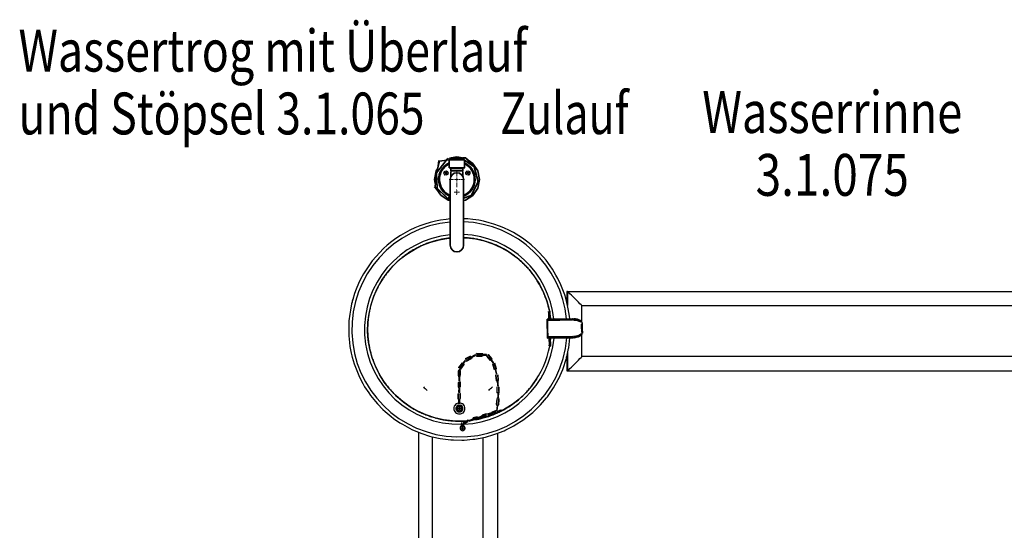
# Model space of a CAD drawing. Units: millimetres. Extents: x 3 to 186, y 47 to 255.
# Drawn here: x 89 to 130, y 139 to 161 of the extents above; entities that cross this region are included whole.
import ezdxf
from ezdxf.enums import TextEntityAlignment as Align

# ---------------------------------------------------------------- set-up
doc = ezdxf.new("R2010")
doc.units = ezdxf.units.MM
doc.header["$LTSCALE"] = 5
doc.linetypes.add('AUSGEZOGEN', pattern=[0])
for name, color, linetype, true_color in [('Beschläge', 9, 'Continuous', 0x808080), ('Kantholz allgemein', 7, 'Continuous', 0xc09000), ('Ketten', 9, 'Continuous', 0x808080), ('Landschaft allgemein', 7, 'Continuous', 0xc0c0c0), ('Mechanische Komponenten allgemein', 9, 'Continuous', 0x808080), ('Pfosten', 7, 'Continuous', 0xc09000), ('Plattenmaterial', 7, 'Continuous', 0x00c0ff), ('Text', 7, 'Continuous', 0x403000), ('Unterzug', 7, 'Continuous', 0xc09000)]:
    doc.layers.add(name, color=color, linetype=linetype, true_color=true_color)
doc.styles.add('Calibri', font='arial.ttf')

# ---------------------------------------------------------------- blocks, each defined once
blk = doc.blocks.new('8x120_Torx40_nNn047')
at = {"layer": 'Mechanische Komponenten allgemein', "color": 250, "linetype": 'AUSGEZOGEN', "lineweight": 25, "true_color": 0x404040}
blk.add_circle((106.909, 154.249), 0.088, dxfattribs=at)
for centre, major_axis, start_param, end_param in [((106.869, 154.251), (-0.0158, -0.0026), 1.785446, 4.053968), ((106.909, 154.249), (-0.0358, -0.0058), 5.425481, 5.649921), ((106.892, 154.282), (-0.0158, -0.0026), 0.738249, 3.006771), ((106.909, 154.249), (-0.0358, -0.0058), 4.378284, 4.602724), ((106.932, 154.28), (-0.0158, -0.0026), 5.974237, 8.242758), ((106.909, 154.249), (-0.0358, -0.0058), 3.331086, 3.555526), ((106.909, 154.249), (-0.0358, -0.0058), 0.189493, 0.413933), ((106.887, 154.218), (-0.0158, -0.0026), 2.832644, 5.101166), ((106.909, 154.249), (-0.0358, -0.0058), 1.236691, 1.461131), ((106.927, 154.217), (-0.0158, -0.0026), 3.879841, 6.148363), ((106.949, 154.247), (-0.0158, -0.0026), 4.927039, 7.195561), ((106.909, 154.249), (-0.0358, -0.0058), 2.283888, 2.508329)]:
    blk.add_ellipse(centre, major_axis=major_axis, ratio=0.914531, start_param=start_param, end_param=end_param, dxfattribs=at)
blk = doc.blocks.new('8x120_Torx40_nNn048')
at = {"layer": 'Mechanische Komponenten allgemein', "color": 250, "linetype": 'AUSGEZOGEN', "lineweight": 25, "true_color": 0x404040}
blk.add_circle((107.833, 154.249), 0.088, dxfattribs=at)
for centre, major_axis, start_param, end_param in [((107.793, 154.251), (-0.0158, -0.0026), 1.785446, 4.053968), ((107.833, 154.249), (-0.0358, -0.0058), 5.425481, 5.649921), ((107.816, 154.282), (-0.0158, -0.0026), 0.738249, 3.006771), ((107.833, 154.249), (-0.0358, -0.0058), 4.378284, 4.602724), ((107.855, 154.28), (-0.0158, -0.0026), 5.974237, 8.242758), ((107.833, 154.249), (-0.0358, -0.0058), 3.331086, 3.555526), ((107.833, 154.249), (-0.0358, -0.0058), 0.189493, 0.413933), ((107.811, 154.218), (-0.0158, -0.0026), 2.832644, 5.101166), ((107.833, 154.249), (-0.0358, -0.0058), 1.236691, 1.461131), ((107.85, 154.217), (-0.0158, -0.0026), 3.879841, 6.148363), ((107.873, 154.247), (-0.0158, -0.0026), 4.927039, 7.195561), ((107.833, 154.249), (-0.0358, -0.0058), 2.283888, 2.508329)]:
    blk.add_ellipse(centre, major_axis=major_axis, ratio=0.914531, start_param=start_param, end_param=end_param, dxfattribs=at)
blk = doc.blocks.new('Wasserspender_002_nNn046')
at = {"layer": 'Landschaft allgemein', "color": 8, "linetype": 'AUSGEZOGEN', "lineweight": 18, "true_color": 0x808080}
for p, q in [((106.909, 154.249), (106.922, 154.271)), ((106.927, 154.279), (106.932, 154.288)), ((106.937, 154.297), (106.967, 154.349)), ((107.371, 154.136), (107.371, 154.304)), ((107.806, 154.297), (107.776, 154.349)), ((107.816, 154.279), (107.811, 154.288)), ((107.833, 154.249), (107.821, 154.271)), ((106.882, 154.202), (106.852, 154.15)), ((106.892, 154.219), (106.887, 154.21)), ((106.909, 154.249), (106.897, 154.227)), ((107.217, 153.982), (107.049, 153.982)), ((107.273, 153.982), (107.245, 153.982)), ((107.371, 153.982), (107.301, 153.982)), ((107.371, 154.08), (107.371, 154.108)), ((107.371, 153.982), (107.371, 154.052)), ((107.371, 153.982), (107.441, 153.982)), ((107.371, 153.982), (107.371, 153.912)), ((107.371, 153.884), (107.371, 153.856)), ((107.469, 153.982), (107.497, 153.982)), ((107.525, 153.982), (107.693, 153.982)), ((107.833, 154.249), (107.846, 154.227)), ((107.851, 154.219), (107.856, 154.21)), ((107.861, 154.202), (107.891, 154.15)), ((107.316, 153.449), (107.256, 153.449)), ((107.336, 153.449), (107.326, 153.449)), ((107.371, 153.449), (107.346, 153.449)), ((107.371, 153.828), (107.371, 153.66)), ((107.371, 153.449), (107.396, 153.449)), ((107.406, 153.449), (107.416, 153.449)), ((107.426, 153.449), (107.486, 153.449))]:
    blk.add_line(p, q, dxfattribs=at)
for centre, start, end in [((107.176, 154.711), 227.6456, 234.0914), ((107.176, 154.711), 235.1657, 236.24), ((108.1, 153.787), 115.1657, 116.24), ((108.1, 153.787), 107.6456, 114.0914), ((107.176, 154.711), 237.3143, 240), ((107.176, 154.711), 240, 242.6857), ((107.176, 154.711), 243.76, 244.8343), ((107.176, 154.711), 245.9086, 252.3544), ((108.1, 153.787), 125.9086, 132.3544), ((108.1, 153.787), 123.76, 124.8343), ((108.1, 153.787), 120, 122.6857), ((108.1, 153.787), 117.3143, 120), ((106.838, 153.449), 5.9086, 12.3544), ((106.838, 153.449), 3.76, 4.8343), ((106.838, 153.449), 360, 2.6857), ((106.838, 153.449), 357.3143, 360), ((106.838, 153.449), 347.6456, 354.0914), ((106.838, 153.449), 355.1657, 356.24)]:
    blk.add_arc(centre, 0.533, start, end, dxfattribs=at)
at = {"layer": 'Mechanische Komponenten allgemein', "color": 8, "linetype": 'AUSGEZOGEN', "lineweight": 35, "true_color": 0x808080}
for p, q in [((107.035, 154.87), (107.031, 154.865)), ((107.051, 154.809), (107.051, 154.469)), ((107.689, 154.809), (107.051, 154.809)), ((107.371, 154.902), (107.055, 154.88)), ((107.687, 154.88), (107.055, 154.88)), ((107.687, 154.88), (107.371, 154.902)), ((107.689, 154.469), (107.689, 154.809)), ((107.712, 154.865), (107.707, 154.87)), ((107.051, 154.469), (107.689, 154.469)), ((107.084, 154.436), (107.656, 154.436)), ((107.12, 154.436), (107.12, 154.342)), ((107.12, 154.342), (107.621, 154.342)), ((107.12, 154.316), (107.12, 154.106)), ((107.621, 154.342), (107.621, 154.436)), ((107.622, 154.106), (107.621, 154.316)), ((107.679, 154.443), (107.685, 154.45)), ((107.091, 153.982), (107.091, 153.956)), ((107.091, 153.956), (107.091, 153.877)), ((107.091, 153.877), (107.091, 153.749)), ((107.651, 153.956), (107.651, 153.982)), ((107.651, 153.877), (107.651, 153.956)), ((107.651, 153.749), (107.651, 153.877)), ((107.091, 153.749), (107.091, 153.576)), ((107.091, 153.576), (107.091, 153.366)), ((107.651, 153.576), (107.651, 153.749)), ((107.651, 153.366), (107.651, 153.576)), ((107.091, 153.366), (107.091, 153.126)), ((107.091, 153.126), (107.091, 152.866)), ((107.651, 153.126), (107.651, 153.366)), ((107.651, 152.866), (107.651, 153.126)), ((107.091, 152.866), (107.091, 152.596)), ((107.651, 152.596), (107.651, 152.866)), ((107.091, 152.596), (107.091, 152.325)), ((107.091, 152.325), (107.091, 152.065)), ((107.651, 152.325), (107.651, 152.596)), ((107.651, 152.065), (107.651, 152.325)), ((107.091, 152.065), (107.091, 151.825)), ((107.091, 151.825), (107.091, 151.615)), ((107.651, 151.825), (107.651, 152.065)), ((107.651, 151.615), (107.651, 151.825)), ((107.091, 151.615), (107.091, 151.443)), ((107.091, 151.443), (107.091, 151.315)), ((107.651, 151.443), (107.651, 151.615)), ((107.651, 151.315), (107.651, 151.443)), ((107.091, 151.315), (107.091, 151.236)), ((107.091, 151.236), (107.091, 151.209)), ((107.651, 151.236), (107.651, 151.315)), ((107.651, 151.209), (107.651, 151.236))]:
    blk.add_line(p, q, dxfattribs=at)
for centre, radius, start, end in [((107.371, 153.982), 0.767, 114.7515, 248.5425), ((107.371, 153.982), 0.767, 291.4575, 65.4625), ((107.371, 153.982), 0.733, 115.9872, 247.5), ((107.371, 153.982), 0.733, 292.5, 64.2371), ((107.371, 153.982), 0.28, 0, 180), ((107.371, 151.209), 0.28, 180, 0)]:
    blk.add_arc(centre, radius, start, end, dxfattribs=at)
for name in ['8x120_Torx40_nNn047', '8x120_Torx40_nNn048']:
    blk.add_blockref(name, (0, 0))
blk = doc.blocks.new('Wasserspender auf Pfosten_002_nNn045')
at = {"layer": 'Pfosten', "color": 42, "linetype": 'AUSGEZOGEN', "lineweight": 35, "true_color": 0xc09000}
for p, q in [((106.918, 154.771), (106.507, 154.264)), ((106.634, 154.756), (106.507, 154.264)), ((106.617, 154.774), (106.577, 154.535)), ((107.051, 154.807), (106.634, 154.756)), ((107.009, 154.861), (106.926, 154.808)), ((107.372, 154.933), (107.133, 154.886)), ((107.608, 154.886), (107.372, 154.933)), ((107.729, 154.895), (107.63, 154.884)), ((108.105, 154.512), (107.689, 154.787)), ((107.689, 154.685), (107.73, 154.656)), ((107.847, 154.795), (107.729, 154.895)), ((108.105, 154.512), (107.73, 154.878)), ((108.044, 154.654), (107.847, 154.795)), ((106.493, 154.348), (106.421, 153.984)), ((106.507, 154.264), (106.451, 153.668)), ((106.55, 154.433), (106.493, 154.348)), ((106.507, 154.264), (106.542, 153.614)), ((106.658, 154.259), (106.666, 154.297)), ((106.666, 154.297), (106.698, 154.342)), ((106.817, 154.51), (106.84, 154.543)), ((106.84, 154.543), (106.887, 154.572)), ((107.9, 154.536), (107.931, 154.513)), ((107.931, 154.513), (107.96, 154.468)), ((108.25, 154.345), (108.044, 154.654)), ((108.071, 154.291), (108.092, 154.259)), ((108.269, 153.885), (108.105, 154.512)), ((108.322, 153.981), (108.25, 154.345)), ((106.421, 153.984), (106.456, 153.807)), ((106.6, 154.003), (106.612, 154.057)), ((106.606, 153.965), (106.6, 154.003)), ((107.973, 153.309), (108.269, 153.885)), ((108.092, 154.259), (108.101, 154.205)), ((108.143, 153.962), (108.131, 153.909)), ((108.136, 154), (108.143, 153.962)), ((108.249, 153.618), (108.322, 153.981)), ((106.433, 153.67), (106.533, 153.553)), ((106.451, 153.668), (107.004, 153.156)), ((106.533, 153.553), (106.698, 153.311)), ((106.542, 153.614), (107.004, 153.156)), ((106.65, 153.707), (106.641, 153.76)), ((106.671, 153.674), (106.65, 153.707)), ((106.811, 153.452), (106.782, 153.498)), ((106.842, 153.43), (106.811, 153.452)), ((107.924, 153.454), (107.902, 153.423)), ((108.043, 153.31), (108.249, 153.618)), ((108.076, 153.668), (108.045, 153.624)), ((108.084, 153.706), (108.076, 153.668)), ((106.698, 153.311), (107.007, 153.105)), ((107.004, 153.156), (107.057, 153.278)), ((107.004, 153.156), (107.091, 153.128)), ((107.007, 153.105), (107.091, 153.088)), ((107.057, 153.278), (107.013, 153.309)), ((107.091, 153.27), (107.057, 153.278)), ((107.651, 153.187), (107.973, 153.309)), ((107.68, 153.282), (107.651, 153.264)), ((107.651, 153.088), (107.734, 153.104)), ((107.734, 153.104), (108.043, 153.31)), ((107.902, 153.423), (107.856, 153.394))]:
    blk.add_line(p, q, dxfattribs=at)
blk.add_blockref('Wasserspender_002_nNn046', (0, 0))
blk = doc.blocks.new('Senkscheibe_8_nNn050')
at = {"layer": 'Beschläge', "color": 8, "linetype": 'AUSGEZOGEN', "lineweight": 25, "true_color": 0x808080}
for start, end in [(120.3174, 60.0382), (75.6271, 104.7005)]:
    blk.add_arc((107.478, 144.331), 0.107, start, end, dxfattribs=at)
at = {"layer": 'Landschaft allgemein', "color": 8, "linetype": 'AUSGEZOGEN', "lineweight": 18, "true_color": 0x808080}
for p, q in [((107.455, 144.331), (107.429, 144.331)), ((107.463, 144.331), (107.459, 144.331)), ((107.478, 144.331), (107.467, 144.331)), ((107.478, 144.355), (107.478, 144.38)), ((107.478, 144.346), (107.478, 144.351)), ((107.478, 144.331), (107.478, 144.342)), ((107.478, 144.331), (107.478, 144.321)), ((107.478, 144.331), (107.489, 144.331)), ((107.478, 144.316), (107.478, 144.312)), ((107.493, 144.331), (107.497, 144.331)), ((107.502, 144.331), (107.527, 144.331)), ((107.478, 144.308), (107.478, 144.282))]:
    blk.add_line(p, q, dxfattribs=at)
blk = doc.blocks.new('6x60_Torx30_nNn051')
at = {"layer": 'Beschläge', "color": 254, "linetype": 'AUSGEZOGEN', "lineweight": 18, "true_color": 0xffc0f0}
blk.add_circle((107.478, 144.331), 0.0733, dxfattribs=at)
for centre, major_axis, start_param, end_param in [((107.448, 144.333), (-0.0118, -0.0019), 1.785446, 4.053968), ((107.478, 144.331), (-0.0268, -0.0044), 0.189493, 0.413933), ((107.478, 144.331), (-0.0268, -0.0044), 5.425481, 5.649921), ((107.461, 144.308), (-0.0118, -0.0019), 2.832644, 5.101166), ((107.465, 144.356), (-0.0118, -0.0019), 0.738249, 3.006771), ((107.478, 144.331), (-0.0268, -0.0044), 4.378284, 4.602724), ((107.491, 144.307), (-0.0118, -0.0019), 3.879841, 6.148363), ((107.495, 144.355), (-0.0118, -0.0019), 5.974237, 8.242758), ((107.508, 144.33), (-0.0118, -0.0019), 4.927039, 7.195561), ((107.478, 144.331), (-0.0268, -0.0044), 2.283888, 2.508329), ((107.478, 144.331), (-0.0268, -0.0044), 3.331086, 3.555526), ((107.478, 144.331), (-0.0268, -0.0044), 1.236691, 1.461131)]:
    blk.add_ellipse(centre, major_axis=major_axis, ratio=0.914531, start_param=start_param, end_param=end_param, dxfattribs=at)
blk = doc.blocks.new('Senkscheibe_8_nNn052')
at = {"layer": 'Ketten', "color": 8, "linetype": 'AUSGEZOGEN', "lineweight": 25, "true_color": 0x808080}
for start, end in [(120.3174, 60.0382), (75.6271, 104.7005)]:
    blk.add_arc((107.609, 143.5), 0.107, start, end, dxfattribs=at)
at = {"layer": 'Landschaft allgemein', "color": 8, "linetype": 'AUSGEZOGEN', "lineweight": 18, "true_color": 0x808080}
for p, q in [((107.585, 143.5), (107.56, 143.5)), ((107.594, 143.5), (107.59, 143.5)), ((107.609, 143.5), (107.598, 143.5)), ((107.609, 143.524), (107.609, 143.549)), ((107.609, 143.515), (107.609, 143.52)), ((107.609, 143.5), (107.609, 143.511)), ((107.609, 143.5), (107.609, 143.49)), ((107.609, 143.5), (107.62, 143.5)), ((107.609, 143.485), (107.609, 143.481)), ((107.624, 143.5), (107.628, 143.5)), ((107.632, 143.5), (107.658, 143.5)), ((107.609, 143.477), (107.609, 143.451))]:
    blk.add_line(p, q, dxfattribs=at)
blk = doc.blocks.new('6x60_Torx30_nNn053')
at = {"layer": 'Ketten', "color": 254, "linetype": 'AUSGEZOGEN', "lineweight": 18, "true_color": 0xffc0f0}
blk.add_circle((107.609, 143.5), 0.0733, dxfattribs=at)
for centre, major_axis, start_param, end_param in [((107.579, 143.502), (-0.0118, -0.0019), 1.785446, 4.053968), ((107.609, 143.5), (-0.0268, -0.0044), 0.189493, 0.413933), ((107.609, 143.5), (-0.0268, -0.0044), 5.425481, 5.649921), ((107.592, 143.477), (-0.0118, -0.0019), 2.832644, 5.101166), ((107.596, 143.525), (-0.0118, -0.0019), 0.738249, 3.006771), ((107.609, 143.5), (-0.0268, -0.0044), 4.378284, 4.602724), ((107.622, 143.476), (-0.0118, -0.0019), 3.879841, 6.148363), ((107.626, 143.524), (-0.0118, -0.0019), 5.974237, 8.242758), ((107.639, 143.499), (-0.0118, -0.0019), 4.927039, 7.195561), ((107.609, 143.5), (-0.0268, -0.0044), 2.283888, 2.508329), ((107.609, 143.5), (-0.0268, -0.0044), 3.331086, 3.555526), ((107.609, 143.5), (-0.0268, -0.0044), 1.236691, 1.461131)]:
    blk.add_ellipse(centre, major_axis=major_axis, ratio=0.914531, start_param=start_param, end_param=end_param, dxfattribs=at)
blk = doc.blocks.new('TülleV3_nNn054')
at = {"layer": 'Beschläge', "color": 8, "linetype": 'AUSGEZOGEN', "lineweight": 35, "true_color": 0x808080}
for p, q in [((111.17, 148.081), (111.17, 148.054)), ((111.17, 148.054), (111.183, 147.332)), ((112.234, 148.112), (111.183, 148.094)), ((111.184, 148.041), (112.235, 148.059)), ((111.231, 148.414), (111.231, 148.387)), ((111.284, 148.428), (111.244, 148.428)), ((111.25, 148.095), (111.244, 148.388)), ((111.244, 148.388), (111.284, 148.388)), ((111.284, 148.388), (111.284, 148.428)), ((111.29, 148.096), (111.284, 148.388)), ((112.237, 148.086), (112.275, 148.086)), ((112.265, 148.113), (112.25, 148.113)), ((112.275, 148.086), (112.309, 148.085)), ((112.28, 148.059), (112.293, 148.059)), ((112.433, 148.089), (112.37, 148.101)), ((112.56, 148.039), (112.433, 148.089)), ((112.593, 148.022), (112.567, 148.036)), ((112.631, 147.985), (112.593, 148.022)), ((112.625, 147.903), (112.626, 147.87)), ((112.643, 147.949), (112.65, 147.882)), ((111.183, 147.332), (111.183, 147.305)), ((112.248, 147.364), (111.196, 147.345)), ((111.197, 147.292), (112.248, 147.311)), ((111.269, 147.001), (111.264, 147.293)), ((111.309, 147.002), (111.304, 147.294)), ((112.288, 147.338), (112.25, 147.337)), ((112.278, 147.365), (112.263, 147.364)), ((112.279, 147.311), (112.293, 147.312)), ((112.322, 147.34), (112.288, 147.338)), ((112.305, 147.313), (112.396, 147.328)), ((112.396, 147.328), (112.482, 147.353)), ((112.482, 147.353), (112.604, 147.414)), ((112.606, 147.467), (112.593, 147.457)), ((112.636, 147.46), (112.609, 147.437)), ((112.631, 147.566), (112.632, 147.534)), ((112.651, 147.488), (112.636, 147.46)), ((112.654, 147.504), (112.656, 147.555)), ((111.255, 147.001), (111.256, 146.974)), ((111.269, 147.001), (111.309, 147.002)), ((111.269, 146.961), (111.309, 146.962)), ((111.309, 146.962), (111.309, 147.002))]:
    blk.add_line(p, q, dxfattribs=at)
for centre, start, end in [((111.183, 148.081), 91.3221, 181.0328), ((111.184, 148.054), 181.3226, 271.0334), ((111.184, 148.054), 181, 271.3839), ((111.196, 147.332), 90.6161, 181), ((111.196, 147.332), 90.9666, 180.6774), ((111.197, 147.306), 180.9672, 270.6779)]:
    blk.add_arc(centre, 0.0133, start, end, dxfattribs=at)
for centre, major_axis, ratio, start_param, end_param in [((111.197, 148.068), (0.0269, -0.0128), 0.034905, 1.706179, 3.142845), ((111.197, 148.068), (-0.0264, -0.0138), 0.034905, 0.140964, 1.640652), ((111.197, 148.068), (-0.0138, 0.0264), 0.069746, 4.67745, 6.319355), ((111.197, 148.068), (0.0129, 0.0269), 0.069746, 3.247639, 4.559866), ((112.235, 148.086), (-0.0005, 0.0267), 0.087156, 4.712389, 6.354293), ((112.235, 148.086), (0.0005, -0.0267), 0.087156, 0.071108, 1.570796), ((112.292, 148.085), (0.0018, 0.0266), 0.623736, 4.765365, 6.435152), ((112.236, 147.711), (0.526, 0.009), 0.764519, 1.299689, 1.451737), ((112.292, 148.085), (0.0018, 0.0266), 0.623736, 3.293559, 4.765365), ((112.236, 147.711), (0.53, 0.009), 0.65728, 0.843542, 1.451737), ((112.253, 147.712), (0.528, 0.009), 0.710663, 0.843542, 1.451737), ((111.19, 147.693), (-0.006, 0.349), 0.003333, 3.218544, 6.206234), ((112.582, 147.998), (-0.0139, -0.0228), 0.560524, 0.926854, 1.911492), ((112.582, 147.998), (0.0139, 0.0228), 0.560524, 5.053085, 6.491054), ((112.654, 147.719), (0.006, -0.349), 0.081353, 4.260785, 5.163993), ((112.624, 147.882), (0.0267, -0.0006), 0.434959, 4.808187, 6.374116), ((112.681, 147.719), (0.007, -0.375), 0.081766, 4.260784, 5.163994), ((111.21, 147.319), (0.0269, -0.0128), 0.034905, 1.688402, 3.000629), ((111.21, 147.319), (-0.0264, -0.0138), 0.034905, 6.281933, 7.923837), ((111.21, 147.319), (-0.0138, 0.0264), 0.069746, 4.67745, 6.177139), ((111.21, 147.319), (0.0129, 0.0269), 0.069746, 3.105423, 4.542089), ((112.248, 147.337), (0.0005, -0.0267), 0.087156, 1.570796, 3.070485), ((112.248, 147.337), (0.0005, -0.0267), 0.087156, 6.212077, 7.853982), ((112.236, 147.711), (0.53, 0.009), 0.65728, 4.831448, 5.439643), ((112.305, 147.34), (-0.0027, 0.0265), 0.623736, 4.659413, 6.131219), ((112.305, 147.34), (0.0027, -0.0265), 0.623736, 6.131219, 7.801006), ((112.253, 147.712), (0.528, 0.009), 0.710663, 4.831448, 5.439643), ((112.592, 147.437), (0.0146, -0.0223), 0.560524, 1.230101, 2.214739), ((112.592, 147.437), (0.0146, -0.0223), 0.560524, 6.075316, 7.513286), ((112.63, 147.554), (0.0266, 0.0015), 0.434959, 6.192255, 7.758184)]:
    blk.add_ellipse(centre, major_axis=major_axis, ratio=ratio, start_param=start_param, end_param=end_param, dxfattribs=at)
blk = doc.blocks.new('3_1_065_Wassertrog_2015_nNn049')
at = {"layer": 'Beschläge', "color": 8, "linetype": 'AUSGEZOGEN', "lineweight": 25, "true_color": 0x808080}
for p, q in [((107.425, 144.476), (107.425, 144.418)), ((107.451, 144.422), (107.451, 144.464)), ((107.505, 144.475), (107.505, 144.422)), ((107.531, 144.418), (107.531, 144.476))]:
    blk.add_line(p, q, dxfattribs=at)
for centre, major_axis, start_param, end_param in [((107.438, 144.476), (-0.0133, 0), 6.086836, 8.839304), ((107.518, 144.476), (0.0133, 0), 3.337942, 6.479535)]:
    blk.add_ellipse(centre, major_axis=major_axis, ratio=0.866025, start_param=start_param, end_param=end_param, dxfattribs=at)
at = {"layer": 'Kantholz allgemein', "color": 42, "linetype": 'AUSGEZOGEN', "lineweight": 25, "true_color": 0xc09000}
for p, q in [((106.468, 152.22), (106.241, 152.164)), ((106.683, 152.263), (106.468, 152.22)), ((106.92, 152.297), (106.683, 152.263)), ((107.091, 152.314), (106.92, 152.297)), ((107.834, 152.317), (107.651, 152.327)), ((108.039, 152.298), (107.834, 152.317)), ((108.288, 152.26), (108.039, 152.298)), ((108.485, 152.221), (108.288, 152.26)), ((108.735, 152.158), (108.485, 152.221)), ((105.395, 151.84), (105.189, 151.731)), ((105.599, 151.936), (105.395, 151.84)), ((105.81, 152.023), (105.599, 151.936)), ((106.027, 152.099), (105.81, 152.023)), ((106.241, 152.164), (106.027, 152.099)), ((108.923, 152.102), (108.735, 152.158)), ((109.169, 152.013), (108.923, 152.102)), ((109.347, 151.941), (109.169, 152.013)), ((109.587, 151.827), (109.347, 151.941)), ((109.753, 151.739), (109.587, 151.827)), ((104.802, 151.487), (104.627, 151.359)), ((104.999, 151.619), (104.802, 151.487)), ((105.189, 151.731), (104.999, 151.619)), ((106.275, 151.34), (106.641, 151.44)), ((106.641, 151.44), (107.015, 151.504)), ((107.015, 151.504), (107.091, 151.51)), ((107.651, 151.524), (107.773, 151.521)), ((107.773, 151.521), (108.15, 151.473)), ((108.15, 151.473), (108.52, 151.389)), ((108.52, 151.389), (108.88, 151.269)), ((109.985, 151.6), (109.753, 151.739)), ((110.137, 151.499), (109.985, 151.6)), ((110.359, 151.335), (110.137, 151.499)), ((104.282, 151.065), (104.108, 150.891)), ((104.44, 151.206), (104.282, 151.065)), ((104.627, 151.359), (104.44, 151.206)), ((105.26, 150.833), (105.581, 151.035)), ((105.581, 151.035), (105.921, 151.204)), ((105.921, 151.204), (106.275, 151.34)), ((108.88, 151.269), (109.226, 151.114)), ((109.226, 151.114), (109.556, 150.926)), ((110.497, 151.223), (110.359, 151.335)), ((110.705, 151.035), (110.497, 151.223)), ((110.828, 150.914), (110.705, 151.035)), ((103.808, 150.545), (103.686, 150.384)), ((103.967, 150.739), (103.808, 150.545)), ((104.108, 150.891), (103.967, 150.739)), ((104.685, 150.339), (104.96, 150.6)), ((104.96, 150.6), (105.26, 150.833)), ((109.556, 150.926), (109.866, 150.707)), ((109.866, 150.707), (110.152, 150.458)), ((111.02, 150.703), (110.828, 150.914)), ((111.128, 150.573), (111.02, 150.703)), ((111.3, 150.341), (111.128, 150.573)), ((103.543, 150.172), (103.44, 150.003)), ((103.686, 150.384), (103.543, 150.172)), ((104.436, 150.052), (104.685, 150.339)), ((110.152, 150.458), (110.413, 150.183)), ((110.413, 150.183), (110.646, 149.883)), ((111.393, 150.205), (111.3, 150.341)), ((111.544, 149.953), (111.393, 150.205)), ((103.316, 149.774), (103.232, 149.6)), ((103.44, 150.003), (103.316, 149.774)), ((104.029, 149.413), (104.216, 149.743)), ((104.216, 149.743), (104.436, 150.052)), ((110.646, 149.883), (110.848, 149.562)), ((111.621, 149.813), (111.544, 149.953)), ((111.749, 149.544), (111.621, 149.813)), ((103.129, 149.356), (103.064, 149.179)), ((103.232, 149.6), (103.129, 149.356)), ((103.874, 149.066), (104.029, 149.413)), ((110.848, 149.562), (111.018, 149.222)), ((111.81, 149.401), (111.749, 149.544)), ((111.913, 149.116), (111.81, 149.401)), ((102.985, 148.921), (102.938, 148.744)), ((103.064, 149.179), (102.985, 148.921)), ((103.754, 148.706), (103.874, 149.066)), ((111.018, 149.222), (111.154, 148.868)), ((111.958, 148.973), (111.913, 149.116)), ((112.034, 148.675), (111.958, 148.973)), ((102.883, 148.475), (102.855, 148.298)), ((102.938, 148.744), (102.883, 148.475)), ((103.67, 148.336), (103.754, 148.706)), ((111.154, 148.868), (111.254, 148.502)), ((111.254, 148.502), (111.266, 148.428)), ((112.063, 148.532), (112.034, 148.675)), ((112.111, 148.223), (112.063, 148.532)), ((102.855, 148.298), (102.826, 148.021)), ((103.622, 147.96), (103.67, 148.336)), ((111.286, 148.315), (111.318, 148.128)), ((112.123, 148.11), (112.111, 148.223)), ((102.815, 147.846), (102.813, 147.563)), ((102.826, 148.021), (102.815, 147.846)), ((103.612, 147.58), (103.622, 147.96)), ((102.813, 147.563), (102.819, 147.393)), ((102.819, 147.393), (102.846, 147.106)), ((103.639, 147.202), (103.612, 147.58)), ((112.079, 146.886), (112.131, 147.309)), ((102.846, 147.106), (102.868, 146.942)), ((102.868, 146.942), (102.923, 146.655)), ((103.702, 146.828), (103.639, 147.202)), ((103.803, 146.462), (103.702, 146.828)), ((111.982, 146.443), (112.073, 146.854)), ((112.073, 146.854), (112.079, 146.886)), ((102.923, 146.655), (102.96, 146.498)), ((102.96, 146.498), (103.044, 146.213)), ((103.938, 146.107), (103.803, 146.462)), ((111.842, 146.012), (111.972, 146.408)), ((111.972, 146.408), (111.982, 146.443)), ((103.044, 146.213), (103.094, 146.065)), ((103.094, 146.065), (103.207, 145.785)), ((104.108, 145.768), (103.938, 146.107)), ((111.661, 145.596), (111.827, 145.974)), ((111.827, 145.974), (111.842, 146.012)), ((103.207, 145.785), (103.27, 145.647)), ((103.27, 145.647), (103.412, 145.376)), ((104.31, 145.446), (104.108, 145.768)), ((110.74, 145.587), (110.52, 145.277)), ((111.441, 145.2), (111.64, 145.555)), ((111.64, 145.555), (111.661, 145.596)), ((103.412, 145.376), (103.486, 145.248)), ((103.486, 145.248), (103.656, 144.988)), ((104.543, 145.147), (104.31, 145.446)), ((104.804, 144.871), (104.543, 145.147)), ((110.52, 145.277), (110.272, 144.99)), ((111.183, 144.827), (111.413, 145.158)), ((111.413, 145.158), (111.441, 145.2)), ((103.656, 144.988), (103.739, 144.872)), ((103.739, 144.872), (103.937, 144.627)), ((105.091, 144.622), (104.804, 144.871)), ((109.996, 144.729), (109.696, 144.497)), ((110.272, 144.99), (109.996, 144.729)), ((110.89, 144.481), (111.149, 144.784)), ((111.149, 144.784), (111.183, 144.827)), ((103.937, 144.627), (104.028, 144.523)), ((104.028, 144.523), (104.252, 144.294)), ((105.4, 144.403), (105.091, 144.622)), ((105.73, 144.215), (105.4, 144.403)), ((109.696, 144.497), (109.375, 144.295)), ((110.565, 144.165), (110.849, 144.438)), ((110.849, 144.438), (110.89, 144.481)), ((104.252, 144.294), (104.349, 144.203)), ((104.349, 144.203), (104.597, 143.994)), ((104.597, 143.994), (104.699, 143.915)), ((104.699, 143.915), (104.971, 143.729)), ((106.076, 144.06), (105.73, 144.215)), ((106.437, 143.94), (106.076, 144.06)), ((106.807, 143.856), (106.437, 143.94)), ((108.681, 143.989), (108.315, 143.889)), ((109.036, 144.125), (108.681, 143.989)), ((109.375, 144.295), (109.036, 144.125)), ((110.211, 143.882), (110.516, 144.123)), ((110.516, 144.123), (110.565, 144.165)), ((104.971, 143.729), (105.076, 143.664)), ((105.076, 143.664), (105.369, 143.503)), ((105.369, 143.503), (105.476, 143.449)), ((107.183, 143.809), (106.807, 143.856)), ((107.562, 143.798), (107.183, 143.809)), ((107.795, 143.815), (107.562, 143.798)), ((108.315, 143.889), (108.008, 143.837)), ((109.429, 143.425), (109.767, 143.599)), ((109.767, 143.599), (109.831, 143.635)), ((109.831, 143.635), (110.154, 143.842)), ((110.154, 143.842), (110.211, 143.882)), ((105.476, 143.449), (105.787, 143.316)), ((105.787, 143.316), (105.894, 143.275)), ((105.894, 143.275), (106.221, 143.171)), ((106.221, 143.171), (106.328, 143.142)), ((106.328, 143.142), (106.668, 143.07)), ((106.668, 143.07), (106.772, 143.052)), ((108.128, 143.043), (108.488, 143.109)), ((108.488, 143.109), (108.573, 143.128)), ((108.573, 143.128), (108.93, 143.23)), ((108.93, 143.23), (109.008, 143.256)), ((109.008, 143.256), (109.357, 143.394)), ((109.357, 143.394), (109.429, 143.425)), ((106.772, 143.052), (107.122, 143.012)), ((107.122, 143.012), (107.223, 143.005)), ((107.223, 143.005), (107.58, 143)), ((107.58, 143), (107.677, 143.002)), ((107.677, 143.002), (108.037, 143.032)), ((108.037, 143.032), (108.128, 143.043))]:
    blk.add_line(p, q, dxfattribs=at)
for radius, start, end in [(4.533, 5.6145, 87.811), (4.533, 94.8985, 355.4643), (4, 95.5541, 271.1056), (3.867, 106.624, 109.7554), (3.867, 103.9621, 106.8101), (3.867, 101.0373, 104.1696), (3.867, 98.3709, 101.219), (3.867, 95.7488, 98.584), (4, 6.2318, 87.5178), (3.867, 84.2763, 87.4136), (3.867, 81.5968, 84.4462), (3.867, 78.689, 81.8288), (3.867, 76.0053, 78.8553), (3.867, 73.1016, 76.2444), (3.867, 70.4137, 73.2645), (3.867, 120.7356, 123.5833), (3.867, 117.7969, 120.9278), (3.867, 115.1445, 117.9922), (3.867, 112.2105, 115.3415), (3.867, 109.5533, 112.4011), (3.867, 67.5141, 70.6603), (3.867, 64.822, 67.6736), (3.867, 61.9265, 65.0767), (3.867, 59.2302, 62.0828), (3.867, 56.3387, 59.4934), (3.867, 131.9177, 134.7657), (3.867, 128.9689, 132.1009), (3.867, 126.3266, 129.1745), (3.867, 123.383, 126.5142), (3.867, 53.6384, 56.492), (3.867, 50.7509, 53.9107), (3.867, 48.0464, 50.9013), (3.867, 45.163, 48.3285), (3.867, 140.1401, 143.2746), (3.867, 137.5086, 140.357), (3.867, 134.5546, 137.6877), (3.867, 42.4543, 45.3105), (3.867, 39.575, 42.7469), (3.867, 36.862, 39.7198), (3.867, 145.7252, 148.8617), (3.867, 143.0996, 145.9484), (3.867, 33.9869, 37.166), (3.867, 31.2696, 34.1291), (3.867, 154.2814, 157.1313), (3.867, 151.3101, 154.449), (3.867, 148.6905, 151.5398), (3.867, 28.3988, 31.5859), (3.867, 25.6769, 28.5384), (3.867, 22.8105, 26.0065), (3.867, 159.8723, 162.7228), (3.867, 156.8946, 160.0363), (3.867, 20.0841, 22.9477), (3.867, 17.2222, 20.4282), (3.867, 168.0626, 171.2114), (3.867, 165.4631, 168.3145), (3.867, 162.4788, 165.6238), (3.867, 14.4911, 17.357), (3.867, 11.6339, 14.8509), (3.867, 173.646, 176.7991), (3.867, 171.0539, 173.9062), (3.867, 8.8977, 9.6237), (3.867, 6.416, 9.2749), (3.867, 179.2289, 182.3869), (3.867, 176.6447, 179.498), (3.867, 182.2355, 185.09), (3.867, 184.8113, 187.9748), (4, 272.7007, 354.7226), (3.867, 352.3593, 354.5012), (3.867, 187.8263, 190.682), (3.867, 190.3931, 193.5627), (3.867, 322.7393, 349.5152), (3.867, 193.417, 196.2743), (3.867, 195.9742, 199.1508), (3.867, 199.0077, 201.8666), (3.867, 201.5547, 204.7389), (3.867, 204.5984, 207.4592), (3.867, 207.1343, 210.3271), (3.867, 210.1891, 213.0519), (3.867, 212.713, 215.9154), (3.867, 215.7798, 218.6449), (3.867, 218.2906, 221.5037), (3.867, 316.4099, 319.5447), (3.867, 317.6468, 322.1024), (3.867, 322.0004, 325.2431), (3.867, 221.3704, 224.2381), (3.867, 223.8671, 227.0922), (3.867, 226.9611, 229.8317), (3.867, 229.4422, 232.6806), (3.867, 306.9749, 310.9242), (3.867, 310.8194, 313.8884), (3.867, 312.3604, 316.5133), (3.867, 232.5517, 235.4255), (3.867, 235.0157, 238.2691), (3.867, 238.1423, 241.0198), (3.867, 299.6384, 302.6315), (3.867, 301.532, 305.3351), (3.867, 305.2289, 308.2537), (3.867, 240.5874, 243.8577), (3.867, 243.7329, 246.6146), (3.867, 246.1569, 249.4464), (3.867, 249.3235, 252.2099), (3.867, 251.7238, 255.035), (3.867, 254.9141, 257.8058), (3.867, 279.4956, 282.9791), (3.867, 282.8668, 285.8027), (3.867, 285.0287, 288.5681), (3.867, 288.4574, 291.408), (3.867, 290.5494, 294.157), (3.867, 294.0479, 297.0171), (3.867, 296.0528, 299.746), (3.867, 257.2877, 260.6238), (3.867, 260.5047, 263.4026), (3.867, 262.8478, 266.2125), (3.867, 266.0952, 269.0004), (3.867, 268.4033, 271.8014), (4, 271.4882, 271.7569), (3.867, 271.6858, 274.5994), (3.867, 277.9487, 278.2464)]:
    blk.add_arc((107.478, 147.665), radius, start, end, dxfattribs=at)
at = {"layer": 'Ketten', "color": 8, "linetype": 'AUSGEZOGEN', "lineweight": 25, "true_color": 0x808080}
for p, q in [((107.938, 146.532), (107.723, 146.425)), ((107.735, 146.402), (107.723, 146.425)), ((107.735, 146.402), (107.95, 146.508)), ((107.973, 146.46), (107.758, 146.354)), ((107.77, 146.33), (107.985, 146.436)), ((107.897, 146.456), (107.895, 146.455)), ((108.144, 146.588), (107.932, 146.475)), ((107.932, 146.475), (107.945, 146.452)), ((107.95, 146.508), (107.938, 146.532)), ((107.945, 146.452), (108.156, 146.565)), ((107.973, 146.46), (107.985, 146.436)), ((108.008, 146.457), (108.012, 146.467)), ((108.144, 146.588), (108.156, 146.565)), ((108.173, 146.604), (108.174, 146.605)), ((108.176, 146.546), (108.186, 146.542)), ((108.197, 146.567), (108.196, 146.541)), ((108.196, 146.541), (108.436, 146.533)), ((108.437, 146.559), (108.197, 146.567)), ((108.199, 146.621), (108.2, 146.647)), ((108.199, 146.621), (108.439, 146.613)), ((108.44, 146.639), (108.2, 146.647)), ((108.377, 146.608), (108.376, 146.581)), ((108.376, 146.581), (108.616, 146.572)), ((108.617, 146.599), (108.377, 146.608)), ((108.437, 146.559), (108.436, 146.533)), ((108.439, 146.613), (108.44, 146.639)), ((108.46, 146.634), (108.45, 146.638)), ((108.481, 146.555), (108.486, 146.564)), ((108.617, 146.599), (108.616, 146.572)), ((108.641, 146.552), (108.62, 146.536)), ((108.62, 146.536), (108.772, 146.35)), ((108.792, 146.366), (108.641, 146.552)), ((108.682, 146.586), (108.703, 146.603)), ((108.682, 146.586), (108.834, 146.4)), ((108.854, 146.417), (108.703, 146.603)), ((108.772, 146.469), (108.75, 146.454)), ((108.75, 146.454), (108.884, 146.255)), ((108.906, 146.27), (108.772, 146.469)), ((108.834, 146.4), (108.854, 146.417)), ((107.587, 146.247), (107.445, 146.054)), ((107.467, 146.038), (107.445, 146.054)), ((107.515, 146.059), (107.452, 145.828)), ((107.456, 145.979), (107.465, 145.974)), ((107.467, 146.038), (107.609, 146.231)), ((107.472, 146.001), (107.468, 146.004)), ((107.478, 145.821), (107.541, 146.052)), ((107.515, 146.059), (107.541, 146.052)), ((107.531, 145.991), (107.673, 146.184)), ((107.652, 146.2), (107.539, 146.047)), ((107.712, 146.35), (107.569, 146.157)), ((107.569, 146.157), (107.59, 146.141)), ((107.609, 146.231), (107.587, 146.247)), ((107.59, 146.141), (107.733, 146.334)), ((107.652, 146.2), (107.673, 146.184)), ((107.683, 146.223), (107.681, 146.234)), ((107.712, 146.35), (107.733, 146.334)), ((107.758, 146.354), (107.77, 146.33)), ((108.792, 146.366), (108.772, 146.35)), ((108.808, 146.33), (108.818, 146.33)), ((108.892, 146.208), (108.867, 146.199)), ((108.867, 146.199), (108.944, 145.972)), ((108.906, 146.27), (108.884, 146.255)), ((108.969, 145.981), (108.892, 146.208)), ((108.896, 146.233), (108.898, 146.235)), ((108.942, 146.225), (108.968, 146.234)), ((108.942, 146.225), (109.019, 145.998)), ((108.969, 145.981), (108.944, 145.972)), ((109.045, 146.006), (108.968, 146.234)), ((108.994, 146.026), (108.968, 146.019)), ((108.968, 146.019), (109.03, 145.787)), ((109.056, 145.794), (108.994, 146.026)), ((109.019, 145.998), (109.045, 146.006)), ((107.426, 145.91), (107.424, 145.711)), ((107.428, 145.694), (107.433, 145.687)), ((107.451, 145.695), (107.449, 145.496)), ((107.45, 145.712), (107.451, 145.814)), ((107.451, 145.824), (107.452, 145.911)), ((107.452, 145.828), (107.478, 145.821)), ((107.472, 145.726), (107.47, 145.726)), ((107.471, 145.793), (107.472, 145.799)), ((107.476, 145.497), (107.478, 145.696)), ((107.498, 145.474), (107.499, 145.652)), ((107.502, 145.911), (107.501, 145.724)), ((107.504, 145.683), (107.512, 145.689)), ((107.527, 145.724), (107.529, 145.923)), ((108.962, 145.947), (108.971, 145.941)), ((108.999, 145.753), (108.997, 145.743)), ((109.023, 145.735), (108.997, 145.732)), ((108.997, 145.732), (109.022, 145.494)), ((109.049, 145.496), (109.023, 145.735)), ((109.056, 145.794), (109.03, 145.787)), ((109.033, 145.758), (109.037, 145.761)), ((109.076, 145.741), (109.103, 145.744)), ((109.076, 145.741), (109.094, 145.572)), ((109.128, 145.505), (109.103, 145.744)), ((107.421, 145.424), (107.419, 145.225)), ((107.423, 145.207), (107.428, 145.2)), ((107.446, 145.208), (107.445, 145.009)), ((107.446, 145.226), (107.448, 145.425)), ((107.468, 145.24), (107.465, 145.24)), ((107.471, 145.01), (107.473, 145.209)), ((107.473, 145.423), (107.476, 145.422)), ((107.493, 144.988), (107.495, 145.166)), ((107.498, 145.436), (107.496, 145.238)), ((107.5, 145.196), (107.507, 145.203)), ((107.523, 145.238), (107.525, 145.437)), ((109.049, 145.496), (109.022, 145.494)), ((109.047, 145.228), (109.047, 144.988)), ((109.074, 145.228), (109.047, 145.228)), ((109.051, 145.248), (109.048, 145.238)), ((109.06, 145.448), (109.07, 145.446)), ((109.068, 145.474), (109.063, 145.476)), ((109.074, 144.988), (109.074, 145.228)), ((109.086, 145.25), (109.087, 145.251)), ((109.088, 145.521), (109.087, 145.281)), ((109.114, 145.281), (109.087, 145.281)), ((109.114, 145.521), (109.088, 145.521)), ((109.103, 145.228), (109.106, 145.229)), ((109.114, 145.281), (109.114, 145.521)), ((109.127, 145.228), (109.127, 145.075)), ((109.127, 145.228), (109.154, 145.228)), ((109.138, 145.265), (109.13, 145.272)), ((109.154, 144.988), (109.154, 145.228)), ((107.416, 144.938), (107.415, 144.739)), ((107.441, 144.739), (107.443, 144.938)), ((107.463, 144.753), (107.461, 144.753)), ((107.469, 144.936), (107.471, 144.936)), ((107.493, 144.949), (107.492, 144.751)), ((107.518, 144.751), (107.52, 144.95)), ((109.048, 144.733), (109.028, 144.494)), ((109.074, 144.988), (109.047, 144.988)), ((109.074, 144.731), (109.048, 144.733)), ((109.055, 144.492), (109.074, 144.731)), ((109.075, 144.776), (109.066, 144.77)), ((109.08, 144.938), (109.09, 144.935)), ((109.084, 144.749), (109.088, 144.752)), ((109.09, 144.963), (109.086, 144.965)), ((109.112, 145.022), (109.092, 144.783)), ((109.119, 144.781), (109.092, 144.783)), ((109.104, 144.729), (109.106, 144.73)), ((109.128, 144.727), (109.108, 144.488)), ((109.138, 145.02), (109.112, 145.022)), ((109.119, 144.781), (109.138, 145.02)), ((109.128, 144.727), (109.154, 144.725)), ((109.148, 144.755), (109.142, 144.764)), ((107.419, 144.721), (107.423, 144.714)), ((107.442, 144.722), (107.44, 144.523)), ((107.467, 144.524), (107.468, 144.723)), ((107.478, 144.471), (107.476, 144.474)), ((107.488, 144.508), (107.49, 144.679)), ((107.495, 144.71), (107.503, 144.716)), ((109.055, 144.492), (109.028, 144.494)), ((109.035, 144.464), (109.04, 144.455)), ((109.063, 144.453), (109.044, 144.228)), ((109.07, 144.226), (109.09, 144.451)), ((109.081, 144.491), (109.078, 144.491)), ((109.107, 144.443), (109.116, 144.449)), ((109.108, 144.488), (109.134, 144.485)), ((109.134, 144.485), (109.154, 144.725)), ((108.032, 143.913), (108.027, 143.905)), ((108.219, 143.983), (108.054, 143.93)), ((108.062, 143.905), (108.226, 143.957)), ((108.23, 143.905), (108.065, 143.852)), ((108.258, 143.968), (108.253, 143.974)), ((108.259, 143.897), (108.263, 143.904)), ((108.433, 144), (108.268, 143.947)), ((108.275, 143.922), (108.44, 143.974)), ((108.413, 144.034), (108.409, 144.027)), ((108.6, 144.104), (108.435, 144.052)), ((108.443, 144.026), (108.607, 144.079)), ((108.611, 144.026), (108.446, 143.974)), ((108.453, 143.948), (108.618, 144.001)), ((108.64, 144.018), (108.645, 144.026)), ((108.779, 144.131), (108.641, 144.087)), ((108.836, 144.129), (108.671, 144.076)), ((108.678, 144.05), (108.843, 144.103)), ((108.816, 144.163), (108.812, 144.155)), ((109.003, 144.233), (108.838, 144.18)), ((108.846, 144.155), (109.011, 144.207)), ((109.014, 144.155), (108.849, 144.102)), ((109.055, 144.16), (109.058, 144.161)), ((109.239, 144.257), (109.074, 144.205)), ((109.081, 144.179), (109.246, 144.232)), ((107.555, 143.698), (107.555, 143.59)), ((107.571, 143.734), (107.564, 143.726)), ((107.582, 143.598), (107.582, 143.698)), ((107.602, 143.665), (107.602, 143.662)), ((107.626, 143.707), (107.62, 143.701)), ((107.635, 143.656), (107.635, 143.598)), ((107.646, 143.734), (107.638, 143.74)), ((107.839, 143.842), (107.64, 143.717)), ((107.654, 143.694), (107.828, 143.804)), ((107.662, 143.671), (107.852, 143.791)), ((107.662, 143.59), (107.662, 143.698)), ((107.867, 143.821), (107.86, 143.82)), ((107.872, 143.795), (107.88, 143.797)), ((108.051, 143.878), (107.886, 143.826)), ((107.893, 143.8), (108.058, 143.853))]:
    blk.add_line(p, q, dxfattribs=at)
for centre, major_axis, ratio, start_param, end_param in [((107.437, 145.712), (-0.0133, 0.0001), 0.558915, 3.223835, 6.365428), ((107.439, 145.911), (-0.0133, 0.0001), 0.558915, 3.223835, 6.365428), ((107.464, 145.695), (-0.0133, 0.0001), 0.558915, 3.223835, 6.365428), ((107.486, 145.652), (-0.0133, 0.0001), 0.558915, 3.223835, 5.427341), ((107.514, 145.723), (-0.0133, 0.0001), 0.558915, 3.027486, 6.169079), ((107.516, 145.922), (-0.0133, 0.0001), 0.558915, 3.223835, 5.440384), ((107.432, 145.225), (-0.0133, 0.0001), 0.558915, 3.223835, 6.365428), ((107.434, 145.424), (-0.0133, 0.0001), 0.558915, 3.223835, 6.365428), ((107.46, 145.209), (-0.0133, 0.0001), 0.558915, 3.223835, 6.365428), ((107.462, 145.496), (-0.0133, 0.0001), 0.558915, 3.223835, 6.365428), ((107.481, 145.165), (-0.0133, 0.0001), 0.558915, 3.223835, 5.427341), ((107.509, 145.237), (-0.0133, 0.0001), 0.558915, 3.027486, 6.169079), ((107.511, 145.436), (-0.0133, 0.0001), 0.558915, 3.223835, 6.365428), ((107.428, 144.739), (-0.0133, 0.0001), 0.558915, 3.223835, 6.365428), ((107.43, 144.938), (-0.0133, 0.0001), 0.558915, 3.223835, 6.365428), ((107.455, 144.722), (-0.0133, 0.0001), 0.558915, 3.223835, 6.365428), ((107.458, 145.01), (-0.0133, 0.0001), 0.558915, 3.223835, 6.365428), ((107.505, 144.751), (-0.0133, 0.0001), 0.558915, 3.027486, 6.169079), ((107.507, 144.95), (-0.0133, 0.0001), 0.558915, 3.223835, 6.365428), ((107.453, 144.523), (-0.0133, 0.0001), 0.558915, 3.223835, 6.365428), ((107.477, 144.679), (-0.0133, 0.0001), 0.558915, 3.223835, 5.427341), ((107.475, 144.48), (-0.0133, 0.0001), 0.558915, 3.027486, 3.387921), ((109.077, 144.452), (-0.0133, 0.0012), 0.33874, 3.171409, 6.313002), ((109.077, 144.425), (-0.0133, 0.0012), 0.33874, 3.171409, 3.748151), ((108.057, 143.917), (0.0041, -0.0127), 0.692534, 0.148536, 3.290129), ((108.214, 143.937), (0.0041, -0.0127), 0.692534, 1.631486, 3.093779), ((108.222, 143.97), (0.0041, -0.0127), 0.692534, 6.235372, 9.376964), ((108.233, 143.892), (0.0041, -0.0127), 0.692534, 6.235372, 9.376964), ((108.271, 143.935), (0.0041, -0.0127), 0.692534, 6.235372, 9.376964), ((108.379, 143.989), (0.0041, -0.0127), 0.692534, 1.100986, 3.093779), ((108.436, 143.987), (0.0041, -0.0127), 0.692534, 6.235372, 9.376964), ((108.439, 144.039), (0.0041, -0.0127), 0.692534, 0.148536, 3.290129), ((108.45, 143.961), (0.0041, -0.0127), 0.692534, 6.235372, 9.376964), ((108.604, 144.092), (0.0041, -0.0127), 0.692534, 6.235372, 9.376964), ((108.615, 144.014), (0.0041, -0.0127), 0.692534, 6.235372, 9.376964), ((108.674, 144.063), (0.0041, -0.0127), 0.692534, 6.235372, 9.376964), ((108.782, 144.118), (0.0041, -0.0127), 0.692534, 1.100986, 3.093779), ((108.839, 144.116), (0.0041, -0.0127), 0.692534, 6.235372, 9.376964), ((108.842, 144.168), (0.0041, -0.0127), 0.692534, 0.148536, 3.290129), ((108.853, 144.09), (0.0041, -0.0127), 0.692534, 6.235372, 9.376964), ((109.007, 144.22), (0.0041, -0.0127), 0.692534, 6.235372, 9.376964), ((109.018, 144.142), (0.0041, -0.0127), 0.692534, 6.235372, 9.376964), ((109.057, 144.227), (-0.0133, 0.0012), 0.33874, 3.171409, 6.313002), ((109.078, 144.192), (0.0041, -0.0127), 0.692534, 6.235372, 9.376964), ((109.185, 144.247), (0.0041, -0.0127), 0.692534, 1.100986, 3.093779), ((109.243, 144.244), (0.0041, -0.0127), 0.692534, 6.235372, 9.376964), ((107.569, 143.698), (-0.0133, 0), 0.34202, 0, 3.141593), ((107.647, 143.706), (0.0071, -0.0113), 0.207466, 6.192742, 9.334335), ((107.649, 143.698), (0.0133, 0), 0.34202, 5.047998, 6.283185), ((107.846, 143.831), (0.0071, -0.0113), 0.207466, 6.192742, 9.334335), ((107.845, 143.802), (0.0071, -0.0113), 0.207466, 6.192742, 6.664544), ((107.89, 143.813), (0.0041, -0.0127), 0.692534, 6.235372, 9.376964), ((107.998, 143.868), (0.0041, -0.0127), 0.692534, 1.100986, 3.093779), ((108.055, 143.865), (0.0041, -0.0127), 0.692534, 6.235372, 9.376964), ((108.068, 143.839), (0.0041, -0.0127), 0.692534, 2.082727, 3.093779)]:
    blk.add_ellipse(centre, major_axis=major_axis, ratio=ratio, start_param=start_param, end_param=end_param, dxfattribs=at)
at = {"layer": 'Mechanische Komponenten allgemein', "color": 42, "linetype": 'AUSGEZOGEN', "lineweight": 25, "true_color": 0xc09000}
for p, q in [((107.249, 144.377), (107.245, 144.331)), ((107.245, 144.331), (107.249, 144.286)), ((107.263, 144.421), (107.249, 144.377)), ((107.284, 144.461), (107.263, 144.421)), ((107.313, 144.496), (107.284, 144.461)), ((107.348, 144.525), (107.313, 144.496)), ((107.389, 144.547), (107.348, 144.525)), ((107.433, 144.56), (107.389, 144.547)), ((107.524, 144.56), (107.489, 144.564)), ((107.567, 144.547), (107.524, 144.56)), ((107.608, 144.525), (107.567, 144.547)), ((107.643, 144.496), (107.608, 144.525)), ((107.672, 144.461), (107.643, 144.496)), ((107.694, 144.421), (107.672, 144.461)), ((107.707, 144.377), (107.694, 144.421)), ((107.711, 144.331), (107.707, 144.377)), ((107.707, 144.286), (107.711, 144.331)), ((107.249, 144.286), (107.263, 144.242)), ((107.263, 144.242), (107.284, 144.202)), ((107.284, 144.202), (107.313, 144.166)), ((107.313, 144.166), (107.348, 144.137)), ((107.361, 144.129), (107.389, 144.116)), ((107.389, 144.116), (107.433, 144.102)), ((107.433, 144.102), (107.478, 144.098)), ((107.478, 144.098), (107.524, 144.102)), ((107.524, 144.102), (107.567, 144.116)), ((107.567, 144.116), (107.595, 144.129)), ((107.608, 144.137), (107.643, 144.166)), ((107.643, 144.166), (107.672, 144.202)), ((107.672, 144.202), (107.694, 144.242)), ((107.694, 144.242), (107.707, 144.286))]:
    blk.add_line(p, q, dxfattribs=at)
for start, end in [(111.2155, 69.019), (81.1435, 86.1281)]:
    blk.add_arc((107.478, 144.331), 0.148, start, end, dxfattribs=at)
at = {"layer": 'Unterzug', "color": 42, "linetype": 'AUSGEZOGEN', "lineweight": 25, "true_color": 0xc09000}
for start, end in [(164.2507, 166.2709), (14.0899, 15.7493), (193.7291, 194.4025), (194.4896, 195.7493), (344.2507, 344.3627), (344.8385, 345.9101)]:
    blk.add_arc((107.478, 147.665), 4.667, start, end, dxfattribs=at)
for name in ['TülleV3_nNn054', 'Senkscheibe_8_nNn050', '6x60_Torx30_nNn051', 'Senkscheibe_8_nNn052', '6x60_Torx30_nNn053']:
    blk.add_blockref(name, (0, 0))
blk = doc.blocks.new('Rinne_002_nNn056')
at = {"layer": 'Kantholz allgemein', "color": 42, "linetype": 'AUSGEZOGEN', "lineweight": 25, "true_color": 0xc09000}
for p, q in [((105.747, 143.333), (105.747, 124.147)), ((106.347, 124.147), (106.347, 143.138)), ((108.48, 124.147), (108.48, 143.107)), ((109.08, 143.284), (109.08, 124.147)), ((105.747, 124.147), (106.347, 124.147)), ((109.08, 124.147), (108.48, 124.147))]:
    blk.add_line(p, q, dxfattribs=at)
for centre, major_axis, start_param, end_param in [((106.047, 145.168), (0.3, -0.3), 4.433264, 4.963441), ((108.78, 145.168), (-0.3, -0.3), 1.319745, 1.849922), ((106.047, 124.447), (-0.3, -0.3), 6.265732, 7.836528), ((106.047, 124.447), (0.3, -0.3), 4.729842, 6.300639), ((108.78, 124.447), (-0.3, -0.3), 6.265732, 7.836528), ((108.78, 124.447), (0.3, -0.3), 4.729842, 6.300639)]:
    blk.add_ellipse(centre, major_axis=major_axis, ratio=0.017455, start_param=start_param, end_param=end_param, dxfattribs=at)
at = {"layer": 'Plattenmaterial', "color": 133, "linetype": 'AUSGEZOGEN', "lineweight": 25, "true_color": 0x60c0e0}
blk.add_line((106.347, 124.175), (108.48, 124.175), dxfattribs=at)
blk = doc.blocks.new('Rinne 1_6m_002_nNn055')
blk.add_blockref('Rinne_002_nNn056', (0, 0))
blk = doc.blocks.new('Rinne_003_nNn058')
at = {"layer": 'Kantholz allgemein', "color": 42, "linetype": 'AUSGEZOGEN', "lineweight": 25, "true_color": 0xc09000}
for p, q in [((112.036, 149.254), (112.004, 149.254)), ((112.004, 149.254), (112.004, 148.801)), ((112.036, 149.254), (133.356, 149.254)), ((112.036, 149.254), (112.036, 148.665)), ((133.356, 149.254), (133.356, 148.654)), ((133.356, 148.654), (112.635, 148.654)), ((112.635, 147.972), (112.635, 148.654)), ((112.635, 146.521), (112.635, 147.45)), ((112.004, 146.528), (112.004, 145.921)), ((112.036, 146.684), (112.036, 145.921)), ((133.356, 146.521), (112.635, 146.521)), ((133.356, 145.921), (133.356, 146.521)), ((112.004, 145.921), (112.036, 145.921)), ((112.036, 145.921), (133.356, 145.921))]:
    blk.add_line(p, q, dxfattribs=at)
for centre, major_axis, start_param, end_param in [((112.335, 148.954), (0.3, -0.3), 6.265732, 9.407325), ((133.056, 148.954), (0.3, 0.3), 4.729842, 6.300639), ((133.056, 148.954), (0.3, -0.3), 6.265732, 7.836528), ((112.335, 146.221), (0.3, 0.3), 3.159046, 6.300639), ((133.056, 146.221), (0.3, 0.3), 4.729842, 6.300639), ((133.056, 146.221), (0.3, -0.3), 6.265732, 7.836528)]:
    blk.add_ellipse(centre, major_axis=major_axis, ratio=0.017455, start_param=start_param, end_param=end_param, dxfattribs=at)
at = {"layer": 'Plattenmaterial', "color": 133, "linetype": 'AUSGEZOGEN', "lineweight": 25, "true_color": 0x60c0e0}
blk.add_line((133.328, 146.521), (133.328, 148.654), dxfattribs=at)
blk = doc.blocks.new('Rinne 1_6m_003_nNn057')
blk.add_blockref('Rinne_003_nNn058', (0, 0))
blk = doc.blocks.new('Ansicht-D_nNn00')
for name in ['Wasserspender auf Pfosten_002_nNn045', '3_1_065_Wassertrog_2015_nNn049', 'Rinne 1_6m_003_nNn057', 'Rinne 1_6m_002_nNn055']:
    blk.add_blockref(name, (0, 0))

msp = doc.modelspace()

# ---------------------------------------------------------------- block references
msp.add_blockref('Ansicht-D_nNn00', (0, 0))

# ---------------------------------------------------------------- texts
at = {"layer": 'Text', "color": 48, "linetype": 'AUSGEZOGEN', "lineweight": 18, "true_color": 0x403000, "style": 'Calibri'}
for s, height, width, p, p2 in [('Wassertrog mit Überlauf', 1.76389, 0.807177, (88.908, 158.523), (110.333, 158.523)), ('und Stöpsel 3.1.065', 1.76389, 0.780967, (88.908, 155.877), (106.01, 155.877)), ('Zulauf', 1.7639, 0.790951, (109.193, 155.891), (114.605, 155.891)), ('Wasserrinne', 1.76389, 0.792124, (117.707, 155.936), (128.653, 155.936)), ('3.1.075', 1.7639, 0.786147, (119.952, 153.29), (126.408, 153.29))]:
    msp.add_text(s, height=height, dxfattribs=dict(at, width=width)).set_placement(p, p2, align=Align.FIT)

doc.saveas('drawing.dxf')
